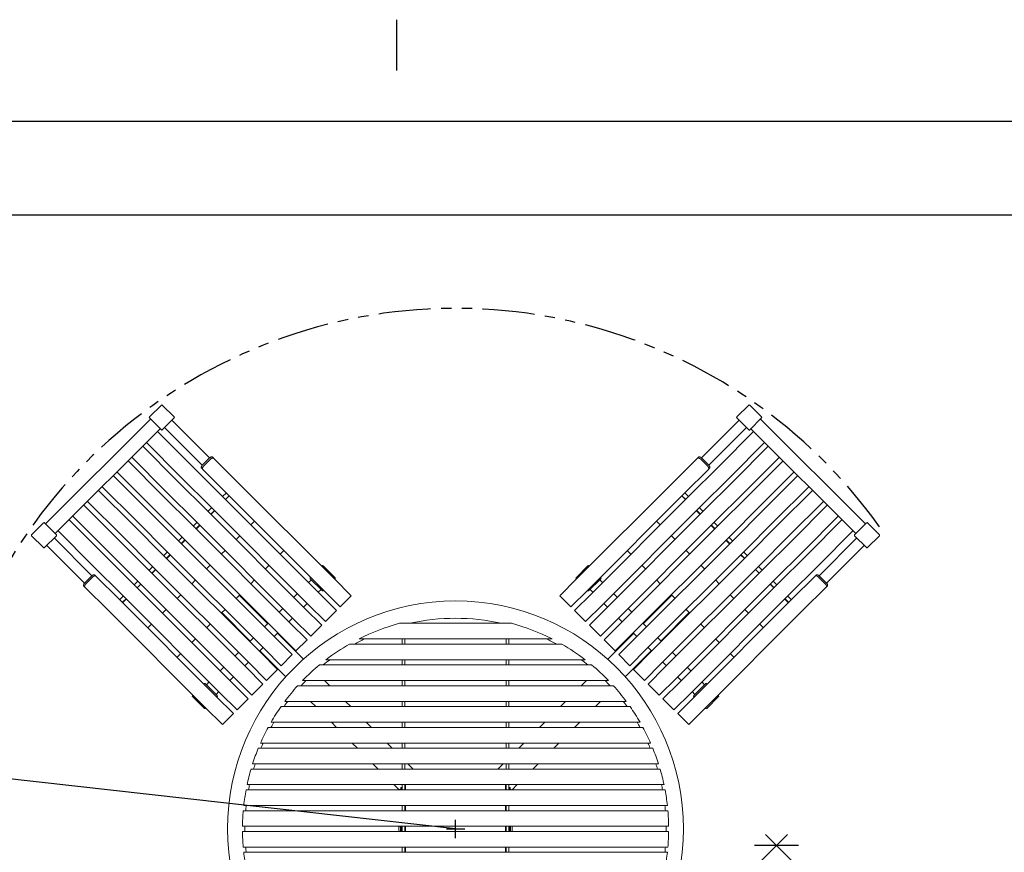
# Model space of a CAD drawing. Extents: x -7 to 217, y -7 to 277.
# Drawn here: x 69 to 164, y 197 to 277 of the extents above; entities that cross this region are included whole.
import ezdxf

# ---------------------------------------------------------------- set-up
doc = ezdxf.new("R2010")
doc.units = 0
doc.header["$LTSCALE"] = 8
doc.header["$MEASUREMENT"] = 0
doc.header["$PDSIZE"] = 1
doc.linetypes.add('PHANTOM2', pattern=[1.25, 0.625, -0.125, 0.125, -0.125, 0.125, -0.125])
doc.layers.get('0').update_dxf_attribs({"color": 2, "linetype": 'CONTINUOUS'})
doc.layers.get('Defpoints').update_dxf_attribs({"linetype": 'CONTINUOUS'})
for name, color, linetype in [('1', 7, 'CONTINUOUS'), ('BOLD', 10, 'CONTINUOUS'), ('DIM', 4, 'CONTINUOUS'), ('NOTES', 7, 'CONTINUOUS'), ('PHANTOM', 5, 'PHANTOM2')]:
    doc.layers.add(name, color=color, linetype=linetype)
doc.styles.add('ROMAND', font='romand', dxfattribs={"height": 2.25})
doc.dimstyles.get("Standard").update_dxf_attribs({"dimscale": 24, "dimtxt": 0.125, "dimasz": 0.125, "dimexe": 0.0625, "dimexo": 0.125, "dimgap": 0.03125, "dimtad": 1, "dimdec": 4, "dimzin": 3, "dimdsep": 46, "dimlunit": 4, "dimtxsty": 'ROMAND', "dimblk1": 'OBLIQUE', "dimblk2": 'OBLIQUE', "dimsah": 1, "dimcen": -0.125, "dimdle": 0.0625, "dimadec": 0, "dimazin": 0, "dimtfac": 1, "dimtdec": 4, "dimtmove": 0, "dimatfit": 3, "dimldrblk": 'OBLIQUE', "dimfxl": 0, "dimfrac": 2, "dimtolj": 1, "dimtzin": 0, "dimarcsym": 0})

# ---------------------------------------------------------------- blocks, each defined once
blk = doc.blocks.new('_OBLIQUE')
at = {"color": 0, "linetype": 'ByBlock'}
blk.add_line((-0.5, -0.5), (0.5, 0.5), dxfattribs=at)
blk = doc.blocks.new('*D5')
at = {"layer": 'Defpoints', "color": 0, "transparency": 16777216}
for p in [(61.203, 204.926), (110.893, 199.367)]:
    blk.add_point(p, dxfattribs=at)
at = {"layer": 'DIM', "color": 0, "lineweight": -2, "transparency": 16777216}
for p in [(17.973, 209.763), (110.893, 199.367)]:
    blk.add_line(p, (61.203, 204.926), dxfattribs=at)
at = {"layer": 'DIM', "color": 0, "lineweight": -2, "transparency": 16777216, "xscale": 3, "yscale": 3, "zscale": 3, "rotation": 353.6161565943278}
blk.add_blockref('_OBLIQUE', (61.203, 204.926), dxfattribs=at)
at = {"layer": 'DIM', "color": 0, "transparency": 16777216, "insert": (36.839, 209.755), "char_height": 2.25, "attachment_point": 5, "rotation": 353.61616, "style": 'ROMAND'}
blk.add_mtext('\\A1;4\'-2" CLEAR RADIUS', dxfattribs=at)
blk = doc.blocks.new('*D6')
at = {"layer": 'Defpoints', "color": 0, "transparency": 16777216}
for p in [(133.29, 189.345), (159.997, 179.501), (151.609, 171.114)]:
    blk.add_point(p, dxfattribs=at)
at = {"layer": 'DIM', "color": 0, "lineweight": -2, "transparency": 16777216}
for p, q in [((135.411, 191.466), (142.782, 198.837)), ((140.661, 198.837), (161.057, 178.441)), ((153.731, 173.235), (161.057, 180.562))]:
    blk.add_line(p, q, dxfattribs=at)
at = {"layer": 'DIM', "color": 0, "lineweight": -2, "transparency": 16777216, "xscale": 3, "yscale": 3, "zscale": 3}
for p, rotation in [((141.722, 197.776), 135), ((159.997, 179.501), 315)]:
    blk.add_blockref('_OBLIQUE', p, dxfattribs=dict(at, rotation=rotation))
at = {"layer": 'DIM', "color": 0, "transparency": 16777216, "insert": (152.336, 190.116), "char_height": 2.25, "attachment_point": 5, "rotation": 315, "style": 'ROMAND'}
blk.add_mtext('\\A1;2\'-2"', dxfattribs=at)
blk = doc.blocks.new('2914-0044-42-L-Plan')
at = {"color": 0, "linetype": 'Continuous', "lineweight": 0}
for p, q in [((-29.402, 39.567), (-28.253, 40.716)), ((-28.165, 40.716), (-27.016, 39.567)), ((28.165, 40.716), (27.016, 39.567)), ((28.253, 40.716), (29.402, 39.567)), ((-29.293, 39.369), (-39.369, 29.293)), ((-28.253, 38.33), (-29.402, 39.479)), ((-28.165, 38.33), (-27.016, 39.479)), ((-23.616, 35.637), (-27.237, 39.258)), ((23.616, 35.637), (27.237, 39.258)), ((27.016, 39.479), (28.165, 38.33)), ((28.253, 38.33), (29.402, 39.479)), ((39.369, 29.293), (29.293, 39.369)), ((-28.363, 38.439), (-38.439, 28.363)), ((-25.341, 34.886), (-28.628, 38.174)), ((-24.323, 34.93), (-27.944, 38.551)), ((24.323, 34.93), (27.944, 38.551)), ((25.341, 34.886), (28.628, 38.174)), ((38.439, 28.363), (28.363, 38.439)), ((-26.401, 33.826), (-29.689, 37.113)), ((26.401, 33.826), (29.689, 37.113)), ((-26.755, 33.472), (-30.042, 36.76)), ((26.755, 33.472), (30.042, 36.76)), ((-28.169, 32.058), (-31.456, 35.346)), ((-27.815, 32.412), (-31.103, 35.699)), ((-23.616, 35.637), (-24.323, 34.93)), ((-23.514, 35.535), (-24.221, 34.828)), ((-23.22, 35.595), (-23.323, 35.697)), ((-20.965, 33.34), (-23.22, 35.595)), ((23.22, 35.595), (20.965, 33.34)), ((23.323, 35.697), (23.22, 35.595)), ((24.221, 34.828), (23.514, 35.535)), ((24.323, 34.93), (23.616, 35.637)), ((27.815, 32.412), (31.103, 35.699)), ((28.169, 32.058), (31.456, 35.346)), ((-29.23, 30.997), (-32.517, 34.285)), ((-22.38, 31.926), (-25.341, 34.886)), ((-24.383, 34.636), (-24.281, 34.534)), ((-24.281, 34.534), (-22.026, 32.279)), ((22.026, 32.279), (24.281, 34.534)), ((22.38, 31.926), (25.341, 34.886)), ((24.281, 34.534), (24.383, 34.636)), ((29.23, 30.997), (32.517, 34.285)), ((-29.583, 30.644), (-32.871, 33.931)), ((-23.794, 30.511), (-26.755, 33.472)), ((-23.44, 30.865), (-26.401, 33.826)), ((-11.632, 24.006), (-20.965, 33.34)), ((20.965, 33.34), (11.632, 24.006)), ((23.44, 30.865), (26.401, 33.826)), ((23.794, 30.511), (26.755, 33.472)), ((29.583, 30.644), (32.871, 33.931)), ((-30.997, 29.23), (-34.285, 32.517)), ((-30.644, 29.583), (-33.931, 32.871)), ((-24.854, 29.451), (-27.815, 32.412)), ((-22.368, 31.914), (-22.014, 32.268)), ((-22.026, 32.279), (-12.693, 22.946)), ((12.693, 22.946), (22.026, 32.279)), ((22.014, 32.268), (22.368, 31.914)), ((24.854, 29.451), (27.815, 32.412)), ((30.644, 29.583), (33.931, 32.871)), ((30.997, 29.23), (34.285, 32.517)), ((-32.058, 28.169), (-35.346, 31.456)), ((-25.208, 29.097), (-28.169, 32.058)), ((-13.046, 22.592), (-22.38, 31.926)), ((-22.104, 31.65), (-21.75, 32.003)), ((-22.081, 31.627), (-21.727, 31.98)), ((13.046, 22.592), (22.38, 31.926)), ((21.727, 31.98), (22.081, 31.627)), ((21.75, 32.003), (22.104, 31.65)), ((25.208, 29.097), (28.169, 32.058)), ((32.058, 28.169), (35.346, 31.456)), ((-32.412, 27.815), (-35.699, 31.103)), ((-26.622, 27.683), (-29.583, 30.644)), ((-26.269, 28.036), (-29.23, 30.997)), ((-14.46, 21.178), (-23.794, 30.511)), ((-23.782, 30.5), (-23.429, 30.853)), ((-23.518, 30.236), (-23.165, 30.589)), ((-23.495, 30.212), (-23.141, 30.566)), ((-14.107, 21.531), (-23.44, 30.865)), ((14.107, 21.531), (23.44, 30.865)), ((14.46, 21.178), (23.794, 30.511)), ((23.141, 30.566), (23.495, 30.212)), ((23.165, 30.589), (23.518, 30.236)), ((23.429, 30.853), (23.782, 30.5)), ((26.269, 28.036), (29.23, 30.997)), ((26.622, 27.683), (29.583, 30.644)), ((32.412, 27.815), (35.699, 31.103)), ((-40.716, 28.253), (-39.567, 29.402)), ((-38.33, 28.253), (-39.479, 29.402)), ((-33.826, 26.401), (-37.113, 29.689)), ((-33.472, 26.755), (-36.76, 30.042)), ((-27.683, 26.622), (-30.644, 29.583)), ((-25.196, 29.086), (-24.843, 29.439)), ((-15.521, 20.117), (-24.854, 29.451)), ((-19.313, 29.566), (-19.666, 29.212)), ((15.521, 20.117), (24.854, 29.451)), ((19.666, 29.212), (19.313, 29.566)), ((24.843, 29.439), (25.196, 29.086)), ((27.683, 26.622), (30.644, 29.583)), ((33.472, 26.755), (36.76, 30.042)), ((33.826, 26.401), (37.113, 29.689)), ((38.33, 28.253), (39.479, 29.402)), ((39.567, 29.402), (40.716, 28.253)), ((-34.886, 25.341), (-38.174, 28.628)), ((-28.036, 26.269), (-30.997, 29.23)), ((-15.874, 19.764), (-25.208, 29.097)), ((-24.932, 28.821), (-24.579, 29.175)), ((-24.909, 28.798), (-24.556, 29.152)), ((15.874, 19.764), (25.208, 29.097)), ((24.556, 29.152), (24.909, 28.798)), ((24.579, 29.175), (24.932, 28.821)), ((28.036, 26.269), (30.997, 29.23)), ((34.886, 25.341), (38.174, 28.628)), ((-40.716, 28.165), (-39.567, 27.016)), ((-39.479, 27.016), (-38.33, 28.165)), ((-34.93, 24.323), (-38.551, 27.944)), ((-29.451, 24.854), (-32.412, 27.815)), ((-29.097, 25.208), (-32.058, 28.169)), ((-17.289, 18.349), (-26.622, 27.683)), ((-26.611, 27.671), (-26.257, 28.025)), ((-26.347, 27.407), (-25.993, 27.761)), ((-26.323, 27.384), (-25.97, 27.738)), ((-16.935, 18.703), (-26.269, 28.036)), ((-20.727, 28.152), (-21.081, 27.798)), ((16.935, 18.703), (26.269, 28.036)), ((17.289, 18.349), (26.622, 27.683)), ((21.081, 27.798), (20.727, 28.152)), ((25.97, 27.738), (26.323, 27.384)), ((25.993, 27.761), (26.347, 27.407)), ((26.257, 28.025), (26.611, 27.671)), ((29.097, 25.208), (32.058, 28.169)), ((29.451, 24.854), (32.412, 27.815)), ((34.93, 24.323), (38.551, 27.944)), ((38.33, 28.165), (39.479, 27.016)), ((40.716, 28.165), (39.567, 27.016)), ((-35.637, 23.616), (-39.258, 27.237)), ((-30.511, 23.794), (-33.472, 26.755)), ((-28.025, 26.257), (-27.671, 26.611)), ((-18.349, 17.289), (-27.683, 26.622)), ((-22.141, 26.737), (-22.495, 26.384)), ((-16.484, 26.737), (-16.838, 26.384)), ((16.838, 26.384), (16.484, 26.737)), ((18.349, 17.289), (27.683, 26.622)), ((22.495, 26.384), (22.141, 26.737)), ((27.671, 26.611), (28.025, 26.257)), ((30.511, 23.794), (33.472, 26.755)), ((35.637, 23.616), (39.258, 27.237)), ((-30.865, 23.44), (-33.826, 26.401)), ((-18.703, 16.935), (-28.036, 26.269)), ((-27.761, 25.993), (-27.407, 26.347)), ((-27.738, 25.97), (-27.384, 26.323)), ((18.703, 16.935), (28.036, 26.269)), ((27.384, 26.323), (27.738, 25.97)), ((27.407, 26.347), (27.761, 25.993)), ((30.865, 23.44), (33.826, 26.401)), ((-31.926, 22.38), (-34.886, 25.341)), ((-20.117, 15.521), (-29.451, 24.854)), ((-29.439, 24.843), (-29.086, 25.196)), ((-29.175, 24.579), (-28.821, 24.932)), ((-29.152, 24.556), (-28.798, 24.909)), ((-19.764, 15.874), (-29.097, 25.208)), ((-23.555, 25.323), (-23.909, 24.97)), ((-17.899, 25.323), (-18.252, 24.97)), ((-12.852, 25.226), (-12.807, 25.27)), ((-12.719, 25.27), (-11.57, 24.121)), ((12.719, 25.27), (11.57, 24.121)), ((12.807, 25.27), (12.852, 25.226)), ((18.252, 24.97), (17.899, 25.323)), ((19.764, 15.874), (29.097, 25.208)), ((20.117, 15.521), (29.451, 24.854)), ((23.909, 24.97), (23.555, 25.323)), ((28.798, 24.909), (29.152, 24.556)), ((28.821, 24.932), (29.175, 24.579)), ((29.086, 25.196), (29.439, 24.843)), ((31.926, 22.38), (34.886, 25.341)), ((-34.93, 24.323), (-35.637, 23.616)), ((-34.828, 24.221), (-35.535, 23.514)), ((-34.534, 24.281), (-34.636, 24.383)), ((-32.279, 22.026), (-34.534, 24.281)), ((-30.853, 23.429), (-30.5, 23.782)), ((-21.178, 14.46), (-30.511, 23.794)), ((-24.97, 23.909), (-25.323, 23.555)), ((-19.313, 23.909), (-19.666, 23.555)), ((-13.847, 23.923), (-14.112, 23.658)), ((-13.956, 24.121), (-13.912, 24.165)), ((-12.807, 22.884), (-13.956, 24.033)), ((-10.022, 22.397), (-11.632, 24.006)), ((-11.614, 23.989), (-11.57, 24.033)), ((11.632, 24.006), (10.022, 22.397)), ((11.57, 24.033), (11.614, 23.989)), ((12.807, 22.884), (13.956, 24.033)), ((14.112, 23.658), (13.847, 23.923)), ((13.912, 24.165), (13.956, 24.121)), ((19.666, 23.555), (19.313, 23.909)), ((21.178, 14.46), (30.511, 23.794)), ((25.323, 23.555), (24.97, 23.909)), ((30.5, 23.782), (30.853, 23.429)), ((34.534, 24.281), (32.279, 22.026)), ((34.636, 24.383), (34.534, 24.281)), ((35.535, 23.514), (34.828, 24.221)), ((35.637, 23.616), (34.93, 24.323)), ((-35.697, 23.323), (-35.595, 23.22)), ((-35.595, 23.22), (-33.34, 20.965)), ((-21.531, 14.107), (-30.865, 23.44)), ((-30.589, 23.165), (-30.236, 23.518)), ((-30.566, 23.141), (-30.212, 23.495)), ((-12.917, 22.993), (-13.182, 22.728)), ((-12.719, 22.884), (-12.675, 22.928)), ((-12.693, 22.946), (-11.083, 21.336)), ((11.083, 21.336), (12.693, 22.946)), ((12.675, 22.928), (12.719, 22.884)), ((13.182, 22.728), (12.917, 22.993)), ((21.531, 14.107), (30.865, 23.44)), ((30.212, 23.495), (30.566, 23.141)), ((30.236, 23.518), (30.589, 23.165)), ((33.34, 20.965), (35.595, 23.22)), ((35.595, 23.22), (35.697, 23.323)), ((-22.946, 12.693), (-32.279, 22.026)), ((-32.268, 22.014), (-31.914, 22.368)), ((-32.003, 21.75), (-31.65, 22.104)), ((-31.98, 21.727), (-31.627, 22.081)), ((-22.592, 13.046), (-31.926, 22.38)), ((-26.384, 22.495), (-26.737, 22.141)), ((-20.727, 22.495), (-21.081, 22.141)), ((-18.045, 19.725), (-20.771, 22.451)), ((-15.173, 22.597), (-15.526, 22.244)), ((-11.437, 20.982), (-13.046, 22.592)), ((-10.022, 22.397), (-11.083, 21.336)), ((11.083, 21.336), (10.022, 22.397)), ((11.437, 20.982), (13.046, 22.592)), ((15.526, 22.244), (15.173, 22.597)), ((20.771, 22.451), (18.045, 19.725)), ((21.081, 22.141), (20.727, 22.495)), ((22.592, 13.046), (31.926, 22.38)), ((32.279, 22.026), (22.946, 12.693)), ((26.737, 22.141), (26.384, 22.495)), ((31.627, 22.081), (31.98, 21.727)), ((31.65, 22.104), (32.003, 21.75)), ((31.914, 22.368), (32.268, 22.014)), ((-33.34, 20.965), (-24.006, 11.632)), ((-27.798, 21.081), (-28.152, 20.727)), ((-22.141, 21.081), (-22.495, 20.727)), ((-16.587, 21.183), (-16.94, 20.83)), ((-14.243, 21.667), (-14.596, 21.314)), ((-12.851, 19.568), (-14.46, 21.178)), ((-12.497, 19.922), (-14.107, 21.531)), ((-12.497, 19.922), (-11.437, 20.982)), ((11.437, 20.982), (12.497, 19.922)), ((12.497, 19.922), (14.107, 21.531)), ((12.851, 19.568), (14.46, 21.178)), ((14.596, 21.314), (14.243, 21.667)), ((16.94, 20.83), (16.587, 21.183)), ((22.495, 20.727), (22.141, 21.081)), ((24.006, 11.632), (33.34, 20.965)), ((28.152, 20.727), (27.798, 21.081)), ((-22.451, 20.771), (-19.725, 18.045)), ((-15.657, 20.253), (-16.011, 19.9)), ((-13.911, 18.508), (-15.521, 20.117)), ((13.911, 18.508), (15.521, 20.117)), ((16.011, 19.9), (15.657, 20.253)), ((19.725, 18.045), (22.451, 20.771)), ((-29.212, 19.666), (-29.566, 19.313)), ((-23.555, 19.666), (-23.909, 19.313)), ((-18.001, 19.769), (-18.355, 19.415)), ((-14.265, 18.154), (-15.874, 19.764)), ((-13.911, 18.508), (-12.851, 19.568)), ((5.377, 19.75), (-5.377, 19.75)), ((12.851, 19.568), (13.911, 18.508)), ((14.265, 18.154), (15.874, 19.764)), ((18.355, 19.415), (18.001, 19.769)), ((23.909, 19.313), (23.555, 19.666)), ((29.566, 19.313), (29.212, 19.666)), ((-24.97, 18.252), (-25.323, 17.899)), ((-19.415, 18.355), (-19.769, 18.001)), ((-17.071, 18.839), (-17.425, 18.486)), ((-15.679, 16.74), (-17.289, 18.349)), ((-14.618, 16.297), (-17.115, 18.795)), ((-15.326, 17.093), (-16.935, 18.703)), ((-15.326, 17.093), (-14.265, 18.154)), ((-9.269, 18.25), (9.269, 18.25)), ((-5.125, 17.75), (-5.125, 18.25)), ((-4.875, 17.75), (-4.875, 18.25)), ((4.875, 17.75), (4.875, 18.25)), ((5.125, 18.25), (5.125, 17.75)), ((14.265, 18.154), (15.326, 17.093)), ((14.618, 16.297), (17.115, 18.795)), ((15.326, 17.093), (16.935, 18.703)), ((15.679, 16.74), (17.289, 18.349)), ((17.425, 18.486), (17.071, 18.839)), ((19.769, 18.001), (19.415, 18.355)), ((25.323, 17.899), (24.97, 18.252)), ((-18.486, 17.425), (-18.839, 17.071)), ((-16.297, 14.618), (-18.795, 17.115)), ((-16.74, 15.679), (-18.349, 17.289)), ((10.194, 17.75), (-10.194, 17.75)), ((16.297, 14.618), (18.795, 17.115)), ((16.74, 15.679), (18.349, 17.289)), ((18.839, 17.071), (18.486, 17.425)), ((-26.384, 16.838), (-26.737, 16.484)), ((-20.83, 16.94), (-21.183, 16.587)), ((-17.093, 15.326), (-18.703, 16.935)), ((-16.74, 15.679), (-15.679, 16.74)), ((-12.446, 16.25), (12.446, 16.25)), ((-5.125, 15.75), (-5.125, 16.25)), ((-4.875, 15.75), (-4.875, 16.25)), ((4.875, 15.75), (4.875, 16.25)), ((5.125, 16.25), (5.125, 15.75)), ((15.679, 16.74), (16.74, 15.679)), ((17.093, 15.326), (18.703, 16.935)), ((21.183, 16.587), (20.83, 16.94)), ((26.737, 16.484), (26.384, 16.838)), ((-22.244, 15.526), (-22.597, 15.173)), ((-19.9, 16.011), (-20.253, 15.657)), ((-18.508, 13.911), (-20.117, 15.521)), ((-18.154, 14.265), (-19.764, 15.874)), ((-18.154, 14.265), (-17.093, 15.326)), ((13.073, 15.75), (-13.073, 15.75)), ((17.093, 15.326), (18.154, 14.265)), ((18.154, 14.265), (19.764, 15.874)), ((18.508, 13.911), (20.117, 15.521)), ((20.253, 15.657), (19.9, 16.011)), ((22.597, 15.173), (22.244, 15.526)), ((-21.314, 14.596), (-21.667, 14.243)), ((-19.568, 12.851), (-21.178, 14.46)), ((-14.694, 14.25), (14.694, 14.25)), ((-12.071, 13.75), (-12.571, 14.25)), ((-5.125, 13.75), (-5.125, 14.25)), ((-4.875, 13.75), (-4.875, 14.25)), ((4.875, 13.75), (4.875, 14.25)), ((5.125, 14.25), (5.125, 13.75)), ((12.071, 13.75), (12.571, 14.25)), ((19.568, 12.851), (21.178, 14.46)), ((21.667, 14.243), (21.314, 14.596)), ((-24.165, 13.912), (-24.121, 13.956)), ((-22.884, 12.807), (-24.033, 13.956)), ((-23.658, 14.112), (-23.923, 13.847)), ((-19.922, 12.497), (-21.531, 14.107)), ((-19.568, 12.851), (-18.508, 13.911)), ((15.163, 13.75), (-15.163, 13.75)), ((18.508, 13.911), (19.568, 12.851)), ((19.922, 12.497), (21.531, 14.107)), ((22.884, 12.807), (24.033, 13.956)), ((23.923, 13.847), (23.658, 14.112)), ((24.121, 13.956), (24.165, 13.912)), ((-25.27, 12.807), (-25.226, 12.852)), ((-25.27, 12.719), (-24.121, 11.57)), ((-22.728, 13.182), (-22.993, 12.917)), ((-21.336, 11.083), (-22.946, 12.693)), ((-22.928, 12.675), (-22.884, 12.719)), ((-20.982, 11.437), (-22.592, 13.046)), ((-20.982, 11.437), (-19.922, 12.497)), ((19.922, 12.497), (20.982, 11.437)), ((20.982, 11.437), (22.592, 13.046)), ((22.946, 12.693), (21.336, 11.083)), ((22.993, 12.917), (22.728, 13.182)), ((22.884, 12.719), (22.928, 12.675)), ((25.27, 12.719), (24.121, 11.57)), ((25.226, 12.852), (25.27, 12.807)), ((-24.033, 11.57), (-23.989, 11.614)), ((-24.006, 11.632), (-22.397, 10.022)), ((16.76, 11.75), (-16.76, 11.75)), ((-16.398, 12.25), (16.398, 12.25)), ((-13.429, 11.75), (-13.929, 12.25)), ((-10.071, 11.75), (-10.571, 12.25)), ((-5.125, 11.75), (-5.125, 12.25)), ((-4.875, 11.75), (-4.875, 12.25)), ((4.875, 11.75), (4.875, 12.25)), ((5.125, 12.25), (5.125, 11.75)), ((10.071, 11.75), (10.571, 12.25)), ((13.429, 11.75), (13.929, 12.25)), ((22.397, 10.022), (24.006, 11.632)), ((23.989, 11.614), (24.033, 11.57)), ((-21.336, 11.083), (-22.397, 10.022)), ((22.397, 10.022), (21.336, 11.083)), ((17.997, 9.75), (-17.997, 9.75)), ((-17.717, 10.25), (17.717, 10.25)), ((-11.429, 9.75), (-11.929, 10.25)), ((-8.071, 9.75), (-8.571, 10.25)), ((-5.125, 9.75), (-5.125, 10.25)), ((-4.875, 9.75), (-4.875, 10.25)), ((4.875, 9.75), (4.875, 10.25)), ((5.125, 10.25), (5.125, 9.75)), ((8.071, 9.75), (8.571, 10.25)), ((11.429, 9.75), (11.929, 10.25)), ((18.945, 7.75), (-18.945, 7.75)), ((-18.733, 8.25), (18.733, 8.25)), ((-9.429, 7.75), (-9.929, 8.25)), ((-6.071, 7.75), (-6.571, 8.25)), ((-5.125, 7.75), (-5.125, 8.25)), ((-4.875, 7.75), (-4.875, 8.25)), ((4.875, 7.75), (4.875, 8.25)), ((5.125, 8.25), (5.125, 7.75)), ((6.071, 7.75), (6.571, 8.25)), ((9.429, 7.75), (9.929, 8.25)), ((19.645, 5.75), (-19.645, 5.75)), ((-19.491, 6.25), (19.491, 6.25)), ((-7.513, 5.834), (-7.929, 6.25)), ((-7.513, 5.834), (-7.429, 5.75)), ((-5.125, 5.75), (-5.125, 6.25)), ((-4.875, 5.75), (-4.875, 6.25)), ((-4.071, 5.75), (-4.571, 6.25)), ((4.571, 6.25), (4.071, 5.75)), ((4.875, 5.75), (4.875, 6.25)), ((5.125, 6.25), (5.125, 5.75)), ((7.429, 5.75), (7.513, 5.834)), ((7.513, 5.834), (7.929, 6.25)), ((-20.023, 4.25), (20.023, 4.25)), ((-5.929, 4.25), (-5.429, 3.75)), ((-5.281, 3.825), (-5.281, 3.75)), ((-5.25, 3.961), (-5.25, 3.75)), ((-5.188, 3.961), (-5.25, 3.961)), ((-5.188, 3.961), (-5.188, 3.75)), ((-5.188, 3.75), (-5.188, 3.961)), ((-5.125, 3.961), (-5.188, 3.961)), ((-5.125, 3.75), (-5.125, 4.25)), ((-4.875, 3.75), (-4.875, 4.25)), ((-4.813, 4.25), (-4.813, 3.75)), ((4.812, 4.25), (4.812, 3.75)), ((4.875, 3.75), (4.875, 4.25)), ((5.125, 4.25), (5.125, 3.75)), ((5.187, 3.961), (5.125, 3.961)), ((5.187, 3.961), (5.187, 3.75)), ((5.187, 3.75), (5.187, 3.961)), ((5.25, 3.961), (5.187, 3.961)), ((5.25, 3.961), (5.25, 3.75)), ((5.281, 3.825), (5.281, 3.75)), ((5.429, 3.75), (5.929, 4.25)), ((20.122, 3.75), (-20.122, 3.75)), ((-20.345, 2.25), (20.345, 2.25)), ((-5.125, 1.75), (-5.125, 2.25)), ((-4.875, 1.75), (-4.875, 2.25)), ((-4.813, 2.25), (-4.813, 1.75)), ((4.812, 2.25), (4.812, 1.75)), ((4.875, 1.75), (4.875, 2.25)), ((5.125, 2.25), (5.125, 1.75)), ((20.394, 1.75), (-20.394, 1.75)), ((-20.467, 0.25), (20.467, 0.25)), ((-5.441, 0.156), (-5.441, 0.135)), ((-5.441, 0.135), (-5.441, 0)), ((-5.441, 0), (-5.441, -0.135)), ((-5.281, 0.25), (-5.281, -0.25)), ((-5.25, 0.25), (-5.25, -0.25)), ((-5.188, 0.25), (-5.188, -0.25)), ((-5.188, -0.25), (-5.188, 0.25)), ((-5.125, -0.25), (-5.125, 0.25)), ((-4.875, -0.25), (-4.875, 0.25)), ((-4.875, 0.187), (-4.813, 0.187)), ((-4.813, 0.25), (-4.813, -0.25)), ((4.812, 0.25), (4.812, -0.25)), ((4.812, 0.187), (4.875, 0.187)), ((4.875, -0.25), (4.875, 0.25)), ((5.125, 0.25), (5.125, -0.25)), ((5.187, 0.25), (5.187, -0.25)), ((5.187, -0.25), (5.187, 0.25)), ((5.25, 0.25), (5.25, -0.25)), ((5.281, 0.25), (5.281, -0.25)), ((5.441, 0.156), (5.441, 0.135)), ((5.441, 0.135), (5.441, 0)), ((-20.467, -0.25), (20.467, -0.25)), ((-5.441, -0.135), (-5.441, -0.156)), ((-4.875, -0.188), (-4.813, -0.188)), ((4.812, -0.188), (4.875, -0.188)), ((5.441, 0), (5.441, -0.135)), ((5.441, -0.135), (5.441, -0.156)), ((20.394, -1.75), (-20.394, -1.75)), ((-5.125, -2.25), (-5.125, -1.75)), ((-4.875, -2.25), (-4.875, -1.75)), ((-4.813, -1.75), (-4.813, -2.25)), ((4.812, -1.75), (4.812, -2.25)), ((4.875, -2.25), (4.875, -1.75)), ((5.125, -1.75), (5.125, -2.25)), ((-20.345, -2.25), (20.345, -2.25))]:
    blk.add_line(p, q, dxfattribs=at)
blk.add_circle((0, 0), 21.892, dxfattribs=at)
for centre, radius, start, end in [((-28.209, 40.672), 0.0625, 45, 135), ((28.209, 40.672), 0.0625, 45, 135), ((-29.358, 39.523), 0.0625, 135, 225), ((-27.06, 39.523), 0.0625, 315, 45), ((27.06, 39.523), 0.0625, 135, 225), ((29.358, 39.523), 0.0625, 315, 45), ((-28.209, 38.374), 0.0625, 225, 315), ((28.209, 38.374), 0.0625, 225, 315), ((-39.523, 29.358), 0.0625, 45, 135), ((39.523, 29.358), 0.0625, 45, 135), ((-40.672, 28.209), 0.0625, 135, 225), ((-38.374, 28.209), 0.0625, 315, 45), ((38.374, 28.209), 0.0625, 135, 225), ((40.672, 28.209), 0.0625, 315, 45), ((-39.523, 27.06), 0.0625, 225, 315), ((39.523, 27.06), 0.0625, 225, 315), ((-12.763, 25.226), 0.0625, 45, 135), ((12.763, 25.226), 0.0625, 45, 135), ((-13.912, 24.077), 0.0625, 135, 225), ((-11.614, 24.077), 0.0625, 315, 45), ((11.614, 24.077), 0.0625, 135, 225), ((13.912, 24.077), 0.0625, 315, 45), ((-12.763, 22.928), 0.0625, 225, 315), ((12.763, 22.928), 0.0625, 225, 315), ((0, 0), 20.233, 77.462, 102.538), ((0, 0), 20.469, 105.22894, 116.9248), ((0, 0), 20.469, 63.0752, 74.77106), ((-17.368, 17.368), 1.438, 74.59185, 79.30115), ((0, 0), 20.233, 115.57591, 118.68148), ((0, 0), 20.233, 61.31852, 64.42409), ((17.368, 17.368), 1.438, 100.69885, 105.40815), ((-17.368, 17.368), 1.438, 190.69885, 195.40815), ((-17.368, 17.368), 1.438, 10.69885, 15.40815), ((0, 0), 20.469, 119.8681, 127.44929), ((0, 0), 20.469, 52.55071, 60.1319), ((17.368, 17.368), 1.438, 164.59185, 169.30115), ((17.368, 17.368), 1.438, 344.59185, 349.30115), ((0, 0), 20.233, 126.56676, 128.88108), ((0, 0), 20.233, 51.11892, 53.43324), ((-17.368, 17.368), 1.438, 254.59185, 259.30115), ((0, 0), 20.469, 129.69418, 135.87851), ((0, 0), 20.469, 44.12149, 50.30582), ((17.368, 17.368), 1.438, 280.69885, 285.40815), ((0, 0), 20.233, 135.22598, 137.18763), ((0, 0), 20.233, 42.81237, 44.77402), ((-24.077, 13.912), 0.0625, 45, 135), ((0, 0), 20.469, 137.79737, 143.23944), ((0, 0), 20.469, 36.76056, 42.20263), ((24.077, 13.912), 0.0625, 45, 135), ((-25.226, 12.763), 0.0625, 135, 225), ((-22.928, 12.763), 0.0625, 315, 45), ((22.928, 12.763), 0.0625, 135, 225), ((25.226, 12.763), 0.0625, 315, 45), ((-24.077, 11.614), 0.0625, 225, 315), ((0, 0), 20.469, 144.96723, 149.94954), ((0, 0), 20.233, 142.73794, 144.49677), ((0, 0), 20.233, 35.50323, 37.26206), ((0, 0), 20.469, 30.05046, 35.03277), ((24.077, 11.614), 0.0625, 225, 315), ((0, 0), 20.469, 151.55369, 156.23084), ((0, 0), 20.233, 149.56167, 151.19057), ((0, 0), 20.233, 28.80943, 30.43833), ((0, 0), 20.469, 23.76916, 28.44631), ((0, 0), 20.469, 157.75144, 162.2212), ((0, 0), 20.233, 155.93581, 157.47745), ((0, 0), 20.233, 22.52255, 24.06419), ((0, 0), 20.469, 17.7788, 22.24856), ((0, 0), 20.469, 163.68514, 168.01631), ((0, 0), 20.233, 162.00651, 163.48919), ((0, 0), 20.233, 16.51081, 17.99349), ((0, 0), 20.469, 11.98369, 16.31486), ((0, 0), 20.233, 167.87424, 169.31873), ((-5.22, 3.608), 0.226, 105.61938, 140.90265), ((-5.277, 3.798), 0.0272, 9.20062, 98.74225), ((5.277, 3.798), 0.0272, 81.25775, 170.79938), ((5.22, 3.608), 0.226, 39.09735, 74.38062), ((0, 0), 20.233, 10.68127, 12.12576), ((0, 0), 20.469, 169.44345, 173.6891), ((0, 0), 20.469, 6.3109, 10.55655), ((0, 0), 20.233, 173.61509, 175.03803), ((0, 0), 20.233, 4.96197, 6.38491), ((0, 0), 20.469, 175.09545, 179.30019), ((0, 0), 20.469, 0.69981, 4.90455), ((0, 0), 20.233, 179.29201, 180.70799), ((-5.22, 0.108), 0.226, 140.90265, 167.57891), ((5.22, 0.108), 0.226, 12.42109, 39.09735), ((0, 0), 20.233, 0, 0.70799), ((0, 0), 20.233, 359.29201, 0), ((0, 0), 20.469, 180.69981, 184.90455), ((-5.22, -0.108), 0.226, 192.42109, 219.09735), ((5.22, -0.108), 0.226, 320.90265, 347.57891), ((0, 0), 20.469, 355.09545, 359.30019), ((0, 0), 20.233, 184.96197, 186.38491), ((0, 0), 20.233, 353.61509, 355.03803), ((0, 0), 20.469, 186.3109, 190.55655), ((0, 0), 20.469, 349.44345, 353.6891)]:
    blk.add_arc(centre, radius, start, end, dxfattribs=at)
for points, knots in [([(-23.323, 35.697), (-23.338, 35.712), (-23.358, 35.724), (-23.405, 35.735), (-23.432, 35.734), (-23.484, 35.723), (-23.512, 35.712), (-23.567, 35.68), (-23.594, 35.659), (-23.616, 35.637)], [0.377444, 0.377444, 0.377444, 0.377444, 0.4716893, 0.4716893, 0.5659347, 0.5659347, 0.6601087, 0.6601087, 0.7542827, 0.7542827, 0.7542827, 0.7542827]), ([(-23.514, 35.535), (-23.492, 35.557), (-23.465, 35.578), (-23.41, 35.61), (-23.381, 35.621), (-23.33, 35.632), (-23.303, 35.632), (-23.256, 35.621), (-23.235, 35.61), (-23.22, 35.595)], [0.7543729, 0.7543729, 0.7543729, 0.7543729, 0.8485471, 0.8485471, 0.9427214, 0.9427214, 1.036974, 1.036974, 1.1312267, 1.1312267, 1.1312267, 1.1312267]), ([(23.22, 35.595), (23.235, 35.61), (23.256, 35.621), (23.303, 35.632), (23.33, 35.632), (23.381, 35.621), (23.41, 35.61), (23.465, 35.578), (23.492, 35.557), (23.514, 35.535)], [1.131892, 1.131892, 1.131892, 1.131892, 1.2261446, 1.2261446, 1.3203972, 1.3203972, 1.4145715, 1.4145715, 1.5087457, 1.5087457, 1.5087457, 1.5087457]), ([(23.616, 35.637), (23.594, 35.659), (23.567, 35.68), (23.512, 35.712), (23.484, 35.723), (23.432, 35.734), (23.405, 35.735), (23.358, 35.724), (23.338, 35.712), (23.323, 35.697)], [1.5085654, 1.5085654, 1.5085654, 1.5085654, 1.6027394, 1.6027394, 1.6969135, 1.6969135, 1.7911588, 1.7911588, 1.8854042, 1.8854042, 1.8854042, 1.8854042]), ([(-24.323, 34.93), (-24.345, 34.908), (-24.366, 34.881), (-24.398, 34.826), (-24.409, 34.797), (-24.42, 34.746), (-24.421, 34.719), (-24.41, 34.672), (-24.399, 34.652), (-24.383, 34.636)], [1.5085654, 1.5085654, 1.5085654, 1.5085654, 1.6027394, 1.6027394, 1.6969135, 1.6969135, 1.7911588, 1.7911588, 1.8854042, 1.8854042, 1.8854042, 1.8854042]), ([(-24.281, 34.534), (-24.296, 34.549), (-24.308, 34.57), (-24.319, 34.617), (-24.318, 34.643), (-24.307, 34.695), (-24.296, 34.724), (-24.264, 34.779), (-24.243, 34.805), (-24.221, 34.828)], [1.131892, 1.131892, 1.131892, 1.131892, 1.2261446, 1.2261446, 1.3203972, 1.3203972, 1.4145715, 1.4145715, 1.5087457, 1.5087457, 1.5087457, 1.5087457]), ([(24.221, 34.828), (24.243, 34.805), (24.264, 34.779), (24.296, 34.724), (24.307, 34.695), (24.318, 34.643), (24.319, 34.617), (24.308, 34.57), (24.296, 34.549), (24.281, 34.534)], [0.7543729, 0.7543729, 0.7543729, 0.7543729, 0.8485471, 0.8485471, 0.9427214, 0.9427214, 1.036974, 1.036974, 1.1312267, 1.1312267, 1.1312267, 1.1312267]), ([(24.383, 34.636), (24.399, 34.652), (24.41, 34.672), (24.421, 34.719), (24.42, 34.746), (24.409, 34.797), (24.398, 34.826), (24.366, 34.881), (24.345, 34.908), (24.323, 34.93)], [0.3774439, 0.3774439, 0.3774439, 0.3774439, 0.4716893, 0.4716893, 0.5659347, 0.5659347, 0.6601087, 0.6601087, 0.7542827, 0.7542827, 0.7542827, 0.7542827]), ([(-34.636, 24.383), (-34.652, 24.399), (-34.672, 24.41), (-34.719, 24.421), (-34.746, 24.42), (-34.797, 24.409), (-34.826, 24.398), (-34.881, 24.366), (-34.908, 24.345), (-34.93, 24.323)], [0.3774439, 0.3774439, 0.3774439, 0.3774439, 0.4716893, 0.4716893, 0.5659347, 0.5659347, 0.6601087, 0.6601087, 0.7542827, 0.7542827, 0.7542827, 0.7542827]), ([(-34.828, 24.221), (-34.805, 24.243), (-34.779, 24.264), (-34.724, 24.296), (-34.695, 24.307), (-34.643, 24.318), (-34.617, 24.319), (-34.57, 24.308), (-34.549, 24.296), (-34.534, 24.281)], [0.7543729, 0.7543729, 0.7543729, 0.7543729, 0.8485471, 0.8485471, 0.9427214, 0.9427214, 1.036974, 1.036974, 1.1312267, 1.1312267, 1.1312267, 1.1312267]), ([(34.534, 24.281), (34.549, 24.296), (34.57, 24.308), (34.617, 24.319), (34.643, 24.318), (34.695, 24.307), (34.724, 24.296), (34.779, 24.264), (34.805, 24.243), (34.828, 24.221)], [1.131892, 1.131892, 1.131892, 1.131892, 1.2261446, 1.2261446, 1.3203972, 1.3203972, 1.4145715, 1.4145715, 1.5087457, 1.5087457, 1.5087457, 1.5087457]), ([(34.93, 24.323), (34.908, 24.345), (34.881, 24.366), (34.826, 24.398), (34.797, 24.409), (34.746, 24.42), (34.719, 24.421), (34.672, 24.41), (34.652, 24.399), (34.636, 24.383)], [1.5085654, 1.5085654, 1.5085654, 1.5085654, 1.6027394, 1.6027394, 1.6969135, 1.6969135, 1.7911588, 1.7911588, 1.8854042, 1.8854042, 1.8854042, 1.8854042]), ([(-35.637, 23.616), (-35.659, 23.594), (-35.68, 23.567), (-35.712, 23.512), (-35.723, 23.484), (-35.734, 23.432), (-35.735, 23.405), (-35.724, 23.358), (-35.712, 23.338), (-35.697, 23.323)], [1.5085654, 1.5085654, 1.5085654, 1.5085654, 1.6027394, 1.6027394, 1.6969135, 1.6969135, 1.7911588, 1.7911588, 1.8854042, 1.8854042, 1.8854042, 1.8854042]), ([(-35.595, 23.22), (-35.61, 23.235), (-35.621, 23.256), (-35.632, 23.303), (-35.632, 23.33), (-35.621, 23.381), (-35.61, 23.41), (-35.578, 23.465), (-35.557, 23.492), (-35.535, 23.514)], [1.131892, 1.131892, 1.131892, 1.131892, 1.2261446, 1.2261446, 1.3203972, 1.3203972, 1.4145715, 1.4145715, 1.5087457, 1.5087457, 1.5087457, 1.5087457]), ([(35.535, 23.514), (35.557, 23.492), (35.578, 23.465), (35.61, 23.41), (35.621, 23.381), (35.632, 23.33), (35.632, 23.303), (35.621, 23.256), (35.61, 23.235), (35.595, 23.22)], [0.7543729, 0.7543729, 0.7543729, 0.7543729, 0.8485471, 0.8485471, 0.9427214, 0.9427214, 1.036974, 1.036974, 1.1312267, 1.1312267, 1.1312267, 1.1312267]), ([(35.697, 23.323), (35.712, 23.338), (35.724, 23.358), (35.735, 23.405), (35.734, 23.432), (35.723, 23.484), (35.712, 23.512), (35.68, 23.567), (35.659, 23.594), (35.637, 23.616)], [0.377444, 0.377444, 0.377444, 0.377444, 0.4716893, 0.4716893, 0.5659347, 0.5659347, 0.6601087, 0.6601087, 0.7542827, 0.7542827, 0.7542827, 0.7542827])]:
    blk.add_open_spline(points, degree=3, knots=knots, dxfattribs=at)

msp = doc.modelspace()

# ---------------------------------------------------------------- linework, layer by layer
at = {"layer": 'BOLD'}
msp.add_line((12, 258.34445), (198.47157, 258.34445), dxfattribs=at)
at = {"layer": 'DIM'}
for p, q in [((110.89317, 198.488), (110.89317, 200.24591)), ((110.01421, 199.36695), (111.77212, 199.36695))]:
    msp.add_line(p, q, dxfattribs=at)
at = {"layer": 'NOTES'}
for p, q in [((105.23578, 277.09981), (105.23578, 272.23063)), ((2.983, 267.36145), (207.48857, 267.36145))]:
    msp.add_line(p, q, dxfattribs=at)
at = {"layer": 'PHANTOM'}
msp.add_arc((110.89317, 199.36695), 50, 35.451771, 192.991798, dxfattribs=at)

# ---------------------------------------------------------------- block references
at = {"layer": '1'}
msp.add_blockref('2914-0044-42-L-Plan', (110.89317, 199.36695), dxfattribs=at)

# ---------------------------------------------------------------- dimensions: what is measured, and where the dimension line sits
at = {"layer": 'DIM'}
dim = msp.add_radius_dim(center=(110.89317, 199.36695), mpoint=(61.2032, 204.92639), text='4\'-2" CLEAR RADIUS', dimstyle='Standard', dxfattribs=at)
dim.commit()
dim.dimension.update_dxf_attribs({"geometry": '*D5', "text_midpoint": (36.83897, 209.75464)})
dim = msp.add_linear_dim(base=(159.99674, 179.50117), p1=(133.28985, 189.34463), p2=(151.60922, 171.11365), angle=135, text='2\'-2"', dimstyle='Standard', dxfattribs=at)
dim.commit()
dim.dimension.update_dxf_attribs({"geometry": '*D6', "text_midpoint": (152.3365, 190.1161)})

doc.saveas('drawing.dxf')
